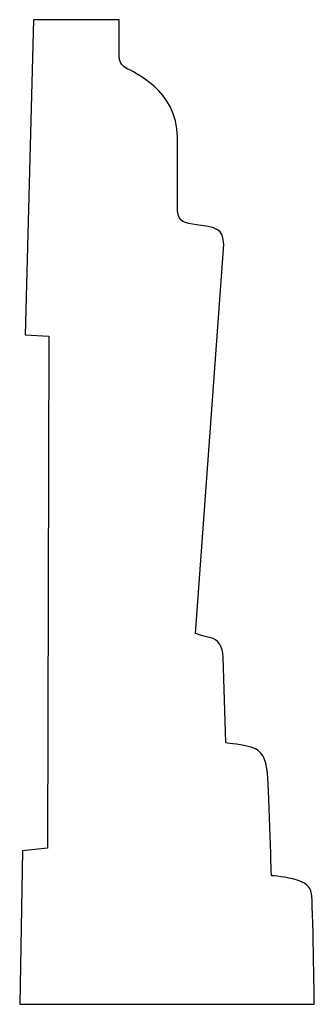
# Model space of a CAD drawing. Units: centimetres. Extents: x 0 to 11.1, y 0 to 17.2.
import ezdxf

# ---------------------------------------------------------------- set-up
doc = ezdxf.new("R2010")
doc.units = ezdxf.units.CM
doc.header["$MEASUREMENT"] = 0
doc.layers.add('Untitled v1_Sketch1', color=7, linetype='Continuous')

msp = doc.modelspace()

# ---------------------------------------------------------------- linework, layer by layer
at = {"layer": 'Untitled v1_Sketch1'}
for p, q in [((9.3189, 17.1796), (9.266, 15.1687)), ((9.8645, 17.1796), (9.3189, 17.1796)), ((10.2361, 15.9913), (10.2361, 16.4299)), ((10.3508, 13.2649), (10.5316, 15.7464)), ((9.266, 15.1687), (9.4159, 15.162)), ((9.4159, 15.162), (9.4071, 11.8967)), ((10.5448, 12.567), (10.5271, 13.1138)), ((9.2483, 11.8791), (9.2307, 10.9001)), ((9.4071, 11.8967), (9.2483, 11.8791)), ((9.2307, 10.9001), (11.1092, 10.9001))]:
    msp.add_line(p, q, dxfattribs=at)
for points, knots in [([(10.2361, 16.4299), (10.2361, 16.7298), (9.9539, 16.8444), (9.8657, 16.8973), (9.8657, 16.9285), (9.8657, 16.9815), (9.8645, 17.1796), (9.8645, 17.1796)], [14, 14, 14, 14, 15, 15, 16, 16, 17, 17, 17, 17]), ([(10.5316, 15.7464), (10.5271, 15.8478), (10.4963, 15.8522), (10.3331, 15.8755), (10.2627, 15.8855), (10.2361, 15.9031), (10.2361, 15.9913)], [11, 11, 11, 11, 12, 12, 12, 13, 13, 13, 13]), ([(10.5271, 13.1138), (10.5271, 13.1844), (10.4919, 13.2285), (10.4037, 13.2461), (10.3508, 13.2649), (10.3508, 13.2649)], [8, 8, 8, 8, 9, 9, 10, 10, 10, 10]), ([(10.8358, 11.7204), (10.8358, 11.7204), (10.8182, 12.3289), (10.8005, 12.4524), (10.7808, 12.5222), (10.7035, 12.5406)], [4, 4, 4, 4, 5, 5, 6, 6, 6, 6]), ([(11.1092, 10.9001), (11.1092, 10.9001), (11.1004, 11.5528), (11.0828, 11.6586), (11.0475, 11.6763), (10.9417, 11.7115), (10.8358, 11.7204), (10.8358, 11.7204)], [1, 1, 1, 1, 2, 2, 3, 3, 4, 4, 4, 4])]:
    msp.add_open_spline(points, degree=3, knots=knots, dxfattribs=at)
msp.add_open_spline([(10.7035, 12.5406), (10.6109, 12.5626), (10.5448, 12.567), (10.5448, 12.567)], degree=3, dxfattribs=at)

doc.saveas('drawing.dxf')
